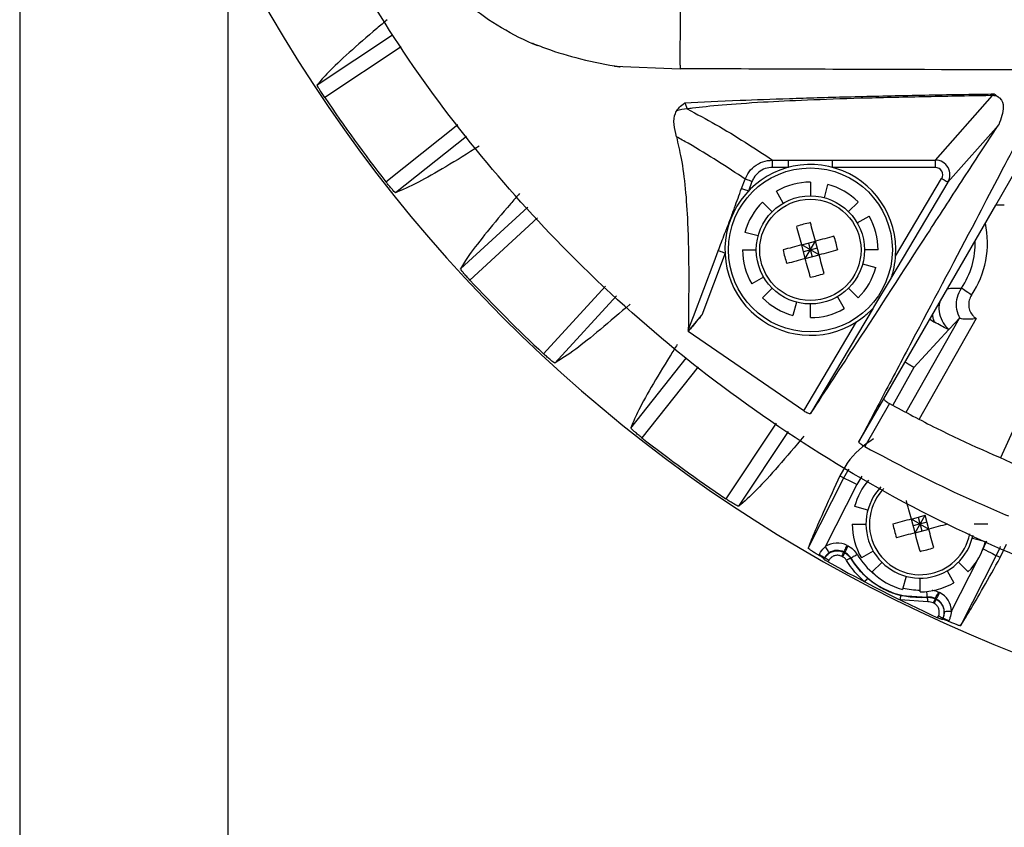
# Model space of a CAD drawing. Extents: x 1.9 to 43.1, y 1 to 30.9.
# Drawn here: x 2.4 to 4.4, y 6.9 to 8.6 of the extents above; entities that cross this region are included whole.
import ezdxf

# ---------------------------------------------------------------- set-up
doc = ezdxf.new("R2010")
doc.units = 0
doc.header["$MEASUREMENT"] = 0
doc.layers.add('DIM', color=1, linetype='CONTINUOUS')
doc.layers.add('OBJECT', color=7, linetype='CONTINUOUS')

msp = doc.modelspace()

# ---------------------------------------------------------------- linework, layer by layer
at = {"layer": 'DIM'}
for p, q in [((2.7946, 9.5119), (2.7946, 4.8009)), ((2.3679, 9.0156), (2.3679, 3.146))]:
    msp.add_line(p, q, dxfattribs=at)
at = {"layer": 'OBJECT'}
for p, q in [((2.9777, 8.442), (3.1321, 8.5446)), ((3.1493, 8.52), (2.9929, 8.4161)), ((3.5863, 8.4802), (3.7209, 8.4752)), ((3.721, 8.4823), (3.7209, 8.4752)), ((4.244, 8.288), (4.3608, 8.4201)), ((4.3608, 8.4201), (4.3645, 8.4236)), ((3.7306, 8.4053), (3.7356, 8.3929)), ((3.1182, 8.2437), (3.2658, 8.3607)), ((4.3738, 8.3604), (4.2698, 8.2427)), ((3.2835, 8.3365), (3.138, 8.2212)), ((3.9104, 8.288), (3.9428, 8.288)), ((3.9104, 8.2731), (3.9104, 8.288)), ((3.9428, 8.2731), (3.9104, 8.2731)), ((3.9428, 8.2731), (3.9428, 8.288)), ((4.0331, 8.288), (4.244, 8.288)), ((4.0331, 8.2731), (4.0331, 8.288)), ((4.244, 8.2731), (4.0331, 8.2731)), ((4.244, 8.2731), (4.244, 8.288)), ((4.3677, 8.1954), (4.4126, 8.2731)), ((3.8469, 8.2296), (3.8543, 8.2492)), ((3.8683, 8.2439), (3.8609, 8.2244)), ((3.9879, 8.2428), (3.9879, 8.2148)), ((4.0166, 8.211), (4.0238, 8.238)), ((4.2698, 8.2427), (4.1544, 8.0482)), ((4.1625, 8.0913), (4.2569, 8.2504)), ((3.9325, 8.1999), (3.9185, 8.2241)), ((3.2713, 8.0652), (3.4088, 8.1918)), ((3.8898, 8.2021), (3.9095, 8.1823)), ((4.0861, 8.2021), (4.0663, 8.1824)), ((4.1385, 7.7987), (4.3678, 8.1954)), ((4.0839, 8.1594), (4.1081, 8.1734)), ((3.4288, 8.1694), (3.2904, 8.0421)), ((3.8809, 8.1326), (3.8539, 8.1399)), ((3.9701, 8.1143), (3.9982, 8.1218)), ((3.9776, 8.0861), (3.9701, 8.1143)), ((4.0058, 8.0937), (3.9701, 8.1143)), ((3.9776, 8.0861), (3.9982, 8.1218)), ((3.9842, 8.118), (3.9917, 8.0899)), ((4.0058, 8.0937), (3.9982, 8.1218)), ((3.8131, 8.0972), (3.7654, 7.9704)), ((3.8492, 8.1039), (3.8771, 8.1039)), ((4.002, 8.1077), (3.9739, 8.1002)), ((3.9776, 8.0861), (4.0058, 8.0937)), ((4.1267, 8.104), (4.0988, 8.104)), ((4.095, 8.0753), (4.122, 8.0681)), ((3.4411, 7.8914), (3.5685, 8.03)), ((3.892, 8.0485), (3.8678, 8.0345)), ((4.1533, 8.0466), (4.1175, 7.9864)), ((4.1544, 8.0482), (4.1533, 8.0466)), ((3.5907, 8.0099), (3.4642, 7.8723)), ((3.8898, 8.0058), (3.9096, 8.0256)), ((4.0861, 8.0059), (4.0663, 8.0256)), ((3.9593, 7.9969), (3.9521, 7.9699)), ((3.988, 7.9652), (3.988, 7.9931)), ((4.0434, 8.008), (4.0574, 7.9838)), ((3.7377, 7.9371), (3.7654, 7.9704)), ((4.1167, 7.9846), (3.9884, 7.7685)), ((4.1175, 7.9864), (4.1167, 7.9846)), ((3.9743, 7.7741), (4.0827, 7.9569)), ((4.1843, 7.7713), (4.2935, 7.9643)), ((4.3275, 7.9634), (4.2109, 7.7574)), ((4.2328, 7.9618), (4.2425, 7.9561)), ((4.2935, 7.9643), (4.2945, 7.964)), ((3.7385, 7.9381), (3.7377, 7.9371)), ((3.9743, 7.7741), (3.7377, 7.9371)), ((3.7385, 7.9381), (3.7378, 7.9396)), ((4.2718, 7.9408), (4.2002, 7.863)), ((3.6202, 7.7391), (3.7334, 7.882)), ((4.3781, 7.6789), (4.4686, 7.8774)), ((3.7578, 7.8645), (3.6427, 7.7192)), ((4.2002, 7.863), (4.1566, 7.7858)), ((4.0875, 7.7107), (4.1385, 7.7989)), ((4.1502, 7.7892), (4.0992, 7.701)), ((3.8151, 7.5939), (3.9183, 7.7493)), ((3.9427, 7.7318), (3.841, 7.5787)), ((4.0631, 7.6674), (4.0483, 7.6411)), ((3.9834, 7.4932), (4.0566, 7.6369)), ((4.0483, 7.6411), (4.0566, 7.6369)), ((4.0833, 7.6233), (4.0185, 7.496)), ((4.1057, 7.571), (4.0787, 7.5782)), ((4.1949, 7.5526), (4.223, 7.5602)), ((4.2024, 7.5245), (4.1949, 7.5526)), ((4.2127, 7.5423), (4.1949, 7.5526)), ((4.2268, 7.5461), (4.1986, 7.5386)), ((4.2024, 7.5245), (4.223, 7.5602)), ((4.2089, 7.5564), (4.2165, 7.5283)), ((4.2306, 7.532), (4.223, 7.5602)), ((4.0739, 7.5423), (4.1019, 7.5423)), ((4.2024, 7.5245), (4.2306, 7.532)), ((4.2127, 7.5423), (4.2306, 7.532)), ((4.3515, 7.5424), (4.3236, 7.5424)), ((4.3198, 7.5137), (4.3468, 7.5064)), ((4.0586, 7.484), (4.0566, 7.4851)), ((4.0566, 7.4851), (4.0567, 7.4845)), ((4.0567, 7.4845), (4.0583, 7.4836)), ((4.0634, 7.4984), (4.0655, 7.4974)), ((4.1167, 7.4869), (4.0925, 7.4729)), ((4.3404, 7.4881), (4.3421, 7.4914)), ((4.3771, 7.4736), (4.3897, 7.501)), ((4.005, 7.4785), (4.0056, 7.4796)), ((4.0158, 7.4713), (4.0169, 7.4731)), ((4.0158, 7.4703), (4.017, 7.4725)), ((4.0158, 7.4713), (4.0158, 7.4703)), ((4.017, 7.4725), (4.0169, 7.4731)), ((4.026, 7.4681), (4.0242, 7.4649)), ((4.0541, 7.4754), (4.0525, 7.4762)), ((4.0583, 7.4836), (4.0586, 7.484)), ((4.0708, 7.4727), (4.0704, 7.4723)), ((4.2773, 7.3641), (4.3317, 7.4709)), ((4.3689, 7.4778), (4.2957, 7.3341)), ((4.3771, 7.4736), (4.3689, 7.4778)), ((4.1146, 7.4442), (4.1344, 7.4639)), ((4.2682, 7.4464), (4.2821, 7.4222)), ((4.3109, 7.4442), (4.2911, 7.464)), ((4.1841, 7.4353), (4.1768, 7.4083)), ((4.2128, 7.4035), (4.2127, 7.4315)), ((4.2288, 7.3829), (4.1718, 7.387)), ((4.1739, 7.3961), (4.2276, 7.3922)), ((4.2276, 7.3922), (4.2276, 7.3927)), ((4.244, 7.3896), (4.2439, 7.3891)), ((4.2439, 7.3891), (4.2455, 7.3883)), ((4.246, 7.3886), (4.244, 7.3896)), ((4.2455, 7.3883), (4.246, 7.3886)), ((4.2508, 7.4029), (4.2528, 7.4019)), ((4.2412, 7.38), (4.2396, 7.3808)), ((4.2487, 7.3505), (4.2503, 7.3539)), ((4.2591, 7.3491), (4.2581, 7.3468)), ((4.2588, 7.3475), (4.2581, 7.3468)), ((4.2597, 7.3494), (4.2588, 7.3475)), ((4.2597, 7.3494), (4.2591, 7.3491)), ((4.2716, 7.3441), (4.271, 7.3429))]:
    msp.add_line(p, q, dxfattribs=at)
at = {"layer": 'OBJECT', "flags": 128}
for points in [[(3.8683, 8.2439), (3.8657, 8.2449), (3.8631, 8.2459), (3.8608, 8.2468), (3.8587, 8.2476), (3.8569, 8.2482), (3.8556, 8.2487), (3.8547, 8.2491), (3.8543, 8.2492)], [(4.2569, 8.2504), (4.2594, 8.2489), (4.2618, 8.2475), (4.264, 8.2462), (4.266, 8.245), (4.2676, 8.244), (4.2688, 8.2433), (4.2695, 8.2429), (4.2698, 8.2427)], [(3.8609, 8.2244), (3.8583, 8.2254), (3.8558, 8.2263), (3.8534, 8.2272), (3.8513, 8.228), (3.8496, 8.2287), (3.8482, 8.2292), (3.8473, 8.2295), (3.8469, 8.2296)], [(3.9701, 8.1143), (3.9688, 8.1191), (3.9675, 8.1239), (3.9662, 8.1287), (3.965, 8.1335), (3.9637, 8.1382), (3.9624, 8.1429), (3.9611, 8.1476), (3.9599, 8.1523)], [(3.9982, 8.1218), (3.9969, 8.1266), (3.9957, 8.1314), (3.9944, 8.1362), (3.9931, 8.141), (3.9918, 8.1458), (3.9905, 8.1505), (3.9893, 8.1552), (3.988, 8.1598)], [(4.0363, 8.132), (4.0316, 8.1308), (4.0269, 8.1295), (4.0222, 8.1282), (4.0174, 8.127), (4.0126, 8.1257), (4.0079, 8.1244), (4.0031, 8.1231), (3.9982, 8.1218)], [(3.9701, 8.1143), (3.9653, 8.113), (3.9605, 8.1117), (3.9557, 8.1104), (3.9509, 8.1091), (3.9462, 8.1078), (3.9414, 8.1066), (3.9367, 8.1053), (3.9321, 8.1041)], [(3.7378, 7.9396), (3.7483, 7.9676), (3.7906, 8.0799), (3.7991, 8.1024)], [(3.8131, 8.0972), (3.8104, 8.0982), (3.8079, 8.0991), (3.8055, 8.1), (3.8035, 8.1008), (3.8017, 8.1014), (3.8004, 8.1019), (3.7995, 8.1023), (3.7991, 8.1024)], [(4.0438, 8.1039), (4.0391, 8.1026), (4.0344, 8.1014), (4.0297, 8.1001), (4.025, 8.0988), (4.0202, 8.0975), (4.0154, 8.0963), (4.0106, 8.095), (4.0058, 8.0937)], [(4.016, 8.0557), (4.0147, 8.0603), (4.0135, 8.065), (4.0122, 8.0697), (4.0109, 8.0745), (4.0097, 8.0793), (4.0084, 8.0841), (4.0071, 8.0889), (4.0058, 8.0937)], [(3.9776, 8.0861), (3.9728, 8.0848), (3.968, 8.0835), (3.9632, 8.0823), (3.9585, 8.081), (3.9537, 8.0797), (3.949, 8.0784), (3.9443, 8.0772), (3.9396, 8.0759)], [(3.9878, 8.0481), (3.9866, 8.0528), (3.9853, 8.0575), (3.9841, 8.0622), (3.9828, 8.0669), (3.9815, 8.0717), (3.9802, 8.0765), (3.9789, 8.0813), (3.9776, 8.0861)], [(4.3182, 8.0116), (4.3144, 8.0142), (4.3107, 8.0166), (4.3072, 8.0189), (4.3042, 8.021), (4.3016, 8.0227), (4.2996, 8.0241), (4.2982, 8.025), (4.2975, 8.0255)], [(4.2935, 7.9643), (4.2733, 7.9424), (4.2718, 7.9408)], [(4.2002, 7.863), (4.1883, 7.87), (4.1819, 7.8738)], [(4.0566, 7.6369), (4.065, 7.6517), (4.0672, 7.655)], [(4.0566, 7.6369), (4.0571, 7.6366), (4.0587, 7.6358), (4.0611, 7.6346), (4.0645, 7.6329), (4.0685, 7.6308), (4.0731, 7.6285), (4.0781, 7.6259), (4.0833, 7.6233)], [(4.0935, 7.6403), (4.0911, 7.6367), (4.0833, 7.6233)], [(4.1949, 7.5526), (4.1936, 7.5574), (4.1923, 7.5622), (4.191, 7.567), (4.1897, 7.5718), (4.1885, 7.5766), (4.1872, 7.5813), (4.1859, 7.586), (4.1847, 7.5907)], [(4.1949, 7.5526), (4.1901, 7.5513), (4.1853, 7.55), (4.1805, 7.5488), (4.1757, 7.5475), (4.1709, 7.5462), (4.1662, 7.5449), (4.1615, 7.5437), (4.1568, 7.5424)], [(4.2686, 7.5422), (4.2639, 7.541), (4.2592, 7.5397), (4.2545, 7.5385), (4.2497, 7.5372), (4.245, 7.5359), (4.2402, 7.5346), (4.2354, 7.5333), (4.2306, 7.532)], [(4.2408, 7.494), (4.2395, 7.4987), (4.2382, 7.5034), (4.237, 7.5081), (4.2357, 7.5128), (4.2344, 7.5176), (4.2331, 7.5224), (4.2319, 7.5272), (4.2306, 7.532)], [(4.2024, 7.5245), (4.1976, 7.5232), (4.1928, 7.5219), (4.188, 7.5206), (4.1832, 7.5193), (4.1785, 7.5181), (4.1738, 7.5168), (4.1691, 7.5155), (4.1644, 7.5143)], [(4.2126, 7.4865), (4.2114, 7.4911), (4.2101, 7.4958), (4.2088, 7.5006), (4.2076, 7.5053), (4.2063, 7.5101), (4.205, 7.5149), (4.2037, 7.5197), (4.2024, 7.5245)], [(4.3421, 7.4914), (4.3484, 7.5055), (4.3494, 7.5081)], [(4.0266, 7.4835), (4.0264, 7.4838), (4.0259, 7.4846), (4.0251, 7.4857), (4.0241, 7.4873), (4.0229, 7.4892), (4.0215, 7.4913), (4.02, 7.4936), (4.0185, 7.496)], [(4.0566, 7.4851), (4.0568, 7.4854), (4.0572, 7.4862), (4.0578, 7.4875), (4.0587, 7.4891), (4.0597, 7.4911), (4.0609, 7.4934), (4.0621, 7.4959), (4.0634, 7.4984)], [(4.0586, 7.484), (4.0588, 7.4844), (4.0592, 7.4852), (4.0599, 7.4864), (4.0607, 7.4881), (4.0617, 7.4901), (4.0629, 7.4924), (4.0642, 7.4948), (4.0655, 7.4974)], [(4.3421, 7.4914), (4.3473, 7.4887), (4.3523, 7.4862), (4.3569, 7.4839), (4.361, 7.4818), (4.3643, 7.4801), (4.3668, 7.4788), (4.3683, 7.478), (4.3689, 7.4778)], [(4.3771, 7.4965), (4.3759, 7.4933), (4.3689, 7.4778)], [(4.0708, 7.4727), (4.0711, 7.4729), (4.0719, 7.4733), (4.0731, 7.474), (4.0747, 7.475), (4.0766, 7.4762), (4.0788, 7.4775), (4.0812, 7.4789), (4.0837, 7.4803)], [(4.2276, 7.3927), (4.2276, 7.3931), (4.2275, 7.394), (4.2274, 7.3954), (4.2272, 7.3973), (4.227, 7.3995), (4.2268, 7.4021), (4.2266, 7.4042)], [(4.244, 7.3896), (4.2441, 7.3899), (4.2446, 7.3907), (4.2452, 7.392), (4.246, 7.3937), (4.2471, 7.3957), (4.2482, 7.3979), (4.2495, 7.4004), (4.2508, 7.4029)], [(4.246, 7.3886), (4.2462, 7.3889), (4.2466, 7.3897), (4.2472, 7.391), (4.2481, 7.3926), (4.2491, 7.3946), (4.2503, 7.3969), (4.2515, 7.3994), (4.2528, 7.4019)], [(4.2623, 7.3634), (4.2627, 7.3634), (4.2636, 7.3634), (4.2651, 7.3635), (4.2669, 7.3636), (4.2692, 7.3637), (4.2717, 7.3638), (4.2745, 7.364), (4.2773, 7.3641)]]:
    msp.add_lwpolyline(points, dxfattribs=at)
at = {"layer": 'OBJECT'}
for radius in [0.168, 0.1108, 0.1038]:
    msp.add_circle((3.9879, 8.104), radius, dxfattribs=at)
for centre, radius, start, end in [((5.5179, 10.119), 3.05, 202.6436, 337.357), ((5.5179, 10.119), 3.0456, 213.9952, 218.0048), ((4.3607, 8.3901), 0.03, 66.672, 89.9351), ((3.7358, 8.333), 0.0599, 90.1402, 111.6476), ((3.9879, 8.104), 0.175, 355.8318, 302.7973), ((4.244, 8.258), 0.03, 329.326, 89.9691), ((3.9879, 8.104), 0.1388, 90.0154, 120.0154), ((3.9879, 8.104), 0.1388, 45.0154, 75.0154), ((3.9879, 8.104), 0.1388, 135.0154, 165.0154), ((3.9879, 8.104), 0.1388, 0.0154, 30.0154), ((4.0509, 7.8694), 0.2972, 102.2057, 107.825), ((4.1579, 8.119), 0.1929, 326.1747, 11.9196), ((3.7534, 8.0411), 0.2972, 12.2053, 17.825), ((4.1579, 8.119), 0.168, 326.1747, 1.322), ((3.9879, 8.104), 0.1388, 180.0154, 210.0154), ((4.2225, 8.1669), 0.2972, 192.2057, 197.825), ((3.925, 8.3384), 0.2971, 282.2046, 287.8262), ((3.9879, 8.104), 0.1388, 315.0154, 345.0154), ((5.5179, 10.119), 3.0456, 222.9952, 227.0048), ((3.9879, 8.104), 0.1388, 225.0154, 255.0154), ((3.9879, 8.104), 0.1388, 270.0154, 300.0154), ((5.5179, 10.119), 3.0456, 231.9952, 236.0048), ((4.2127, 7.5573), 0.1857, 120.8716, 143.6578), ((4.2127, 7.5423), 0.1388, 139.5772, 165.0154), ((4.2127, 7.5423), 0.1108, 136.4248, 348.2536), ((4.2127, 7.5423), 0.1038, 135.4411, 348.9917), ((4.2127, 7.5423), 0.1388, 180.0154, 210.0154), ((4.4473, 7.6053), 0.2972, 192.2061, 197.8247), ((4.2127, 7.5423), 0.1388, 315.0154, 345.0154), ((3.1551, 7.9357), 1.0082, 332.8854, 333.4139), ((4.1498, 7.7769), 0.2972, 282.2057, 287.825), ((3.7286, 6.9844), 0.5675, 59.4621, 60.7757), ((4.0049, 7.4355), 0.0388, 57.0612, 71.8823), ((5.5179, 10.119), 3.0456, 240.6289, 245.3711), ((3.1393, 7.9437), 1.0277, 332.888, 333.4065), ((4.1005, 7.4077), 0.0712, 114.9372, 122.5037), ((4.2127, 7.5573), 0.1653, 210.8169, 275.1831), ((4.2127, 7.5573), 0.1503, 210.8169, 231.8798), ((4.2127, 7.5423), 0.1388, 225.0154, 255.0154), ((4.2233, 7.3208), 0.1616, 136.962, 140.2654), ((4.2127, 7.5573), 0.1503, 256.4943, 270.0138), ((4.2127, 7.5423), 0.1388, 270.0154, 300.0154), ((4.0152, 7.4269), 0.1616, 345.7344, 349.0385), ((4.1576, 7.3786), 0.0713, 3.4973, 11.0627), ((5.1589, 6.9147), 1.0307, 152.5946, 153.1116), ((5.1478, 6.9203), 1.0164, 152.5885, 153.1128), ((4.2363, 7.3176), 0.0389, 54.1202, 68.9365), ((4.0348, 6.8312), 0.5649, 65.2221, 66.5416)]:
    msp.add_arc(centre, radius, start, end, dxfattribs=at)
for centre, major_axis, ratio, start_param, end_param in [((4.244, 8.258), (-0.0099, -0.0113), 0.998916, 1.759342, 3.864962), ((4.385, 8.1954), (0.0173, 0), 0.030224, 1.553306, 3.115376), ((4.043, 7.4583), (-0.0065, 0.0446), 0.999087, 5.668261, 6.716177), ((4.043, 7.4583), (-0.0043, 0.0297), 0.998176, 5.668261, 6.716177), ((4.2323, 7.3618), (0.0266, 0.014), 0.998176, 5.850194, 6.89811), ((4.2323, 7.3618), (0.0399, 0.021), 0.999087, 5.850194, 6.89811)]:
    msp.add_ellipse(centre, major_axis=major_axis, ratio=ratio, start_param=start_param, end_param=end_param, dxfattribs=at)
for points, knots in [([(8.0441, 8.7829), (7.9994, 8.7029), (7.9099, 8.5429), (7.7384, 8.3086), (7.5346, 8.0813), (7.2953, 7.8683), (7.0337, 7.6825), (6.7518, 7.5279), (6.4541, 7.4053), (6.1448, 7.3167), (5.8277, 7.2644), (5.5072, 7.2475), (5.1868, 7.2663), (4.8707, 7.3218), (4.5627, 7.412), (4.2667, 7.5358), (3.9868, 7.6929), (3.7261, 7.88), (3.4966, 8.0865), (3.2995, 8.3073), (3.1305, 8.5356), (3.038, 8.7005), (2.9918, 8.7829)], [0, 0, 0, 0, 0.0442825, 0.0885645, 0.1400272, 0.1916516, 0.2431128, 0.294846, 0.3467452, 0.3984784, 0.4500483, 0.5017828, 0.5533528, 0.6049057, 0.6566231, 0.7081763, 0.7597323, 0.8114535, 0.8630125, 0.9086379, 0.9543764, 1, 1, 1, 1]), ([(3.721, 8.4823), (3.721, 8.4846), (3.721, 8.4882), (3.7214, 8.5267), (3.7219, 8.5698), (3.7222, 8.6042), (3.7224, 8.6243), (3.7225, 8.6354), (3.7226, 8.6396)], [0, 0, 0, 0, 0.367473, 0.582307, 0.796403, 0.897025, 0.960795, 1, 1, 1, 1]), ([(3.4287, 8.5224), (3.4286, 8.5225), (3.3778, 8.543), (3.3296, 8.5717), (3.2872, 8.6063), (3.2871, 8.6064)], [0, 0, 0, 0, 0.002042, 0.997596, 1, 1, 1, 1]), ([(3.1211, 8.5757), (3.1139, 8.5697), (3.085, 8.5453), (3.0413, 8.5072), (2.9975, 8.4666), (2.9841, 8.45), (2.9777, 8.442)], [0, 0, 0, 0, 0.100055, 0.407808, 0.7156, 1, 1, 1, 1]), ([(3.4287, 8.5224), (3.427, 8.5231), (3.4237, 8.5246), (3.4201, 8.5262), (3.4187, 8.527), (3.4183, 8.5272), (3.4184, 8.5273), (3.4188, 8.5272), (3.4201, 8.5267), (3.4267, 8.5242), (3.4552, 8.5133), (3.5097, 8.496), (3.5625, 8.4849), (3.5908, 8.4804), (3.5941, 8.4799), (3.5964, 8.4795), (3.5975, 8.4793), (3.598, 8.4792), (3.5981, 8.4791), (3.5977, 8.4791), (3.5966, 8.4791), (3.5928, 8.4794), (3.589, 8.4799), (3.5863, 8.4802)], [0, 0, 0, 0, 0.026086, 0.052405, 0.057474, 0.061805, 0.066171, 0.069875, 0.076626, 0.095592, 0.1768, 0.500804, 0.869509, 0.88974, 0.910829, 0.919283, 0.927807, 0.931832, 0.935889, 0.939523, 0.945457, 0.96019, 1, 1, 1, 1]), ([(7.315, 8.4752), (7.3018, 8.4751), (7.1788, 8.4746), (6.8883, 8.4735), (5.8703, 8.4709), (4.7953, 8.471), (3.8878, 8.4745), (3.7209, 8.4752)], [0, 0, 0, 0, 0.01099, 0.102686, 0.242506, 0.860692, 1, 1, 1, 1]), ([(2.9929, 8.4161), (2.9911, 8.4189), (2.9873, 8.4245), (2.9826, 8.4321), (2.9792, 8.438), (2.9776, 8.4412), (2.9777, 8.4418), (2.9777, 8.442)], [0, 0, 0, 0, 0.215986, 0.431952, 0.648665, 0.867135, 1, 1, 1, 1]), ([(3.7306, 8.4053), (3.7659, 8.407), (3.826, 8.4099), (3.942, 8.4143), (4.0602, 8.4178), (4.1946, 8.4209), (4.2986, 8.4227), (4.3562, 8.4235), (4.3645, 8.4236)], [0, 0, 0, 0, 0.2560106, 0.4360884, 0.6160504, 0.7932206, 0.970575, 1, 1, 1, 1]), ([(4.3608, 8.4201), (4.3594, 8.4201), (4.3106, 8.4194), (4.2168, 8.4177), (4.089, 8.4147), (3.9787, 8.4109), (3.8815, 8.4062), (3.8037, 8.4006), (3.7591, 8.3959), (3.7393, 8.3933), (3.7356, 8.3929)], [0, 0, 0, 0, 0.0043198, 0.1523683, 0.3002057, 0.4484852, 0.5968591, 0.7779757, 0.9594436, 1, 1, 1, 1]), ([(4.3645, 8.4236), (4.3645, 8.4236), (4.3669, 8.4217), (4.3698, 8.4196), (4.3726, 8.4176)], [0, 0, 0, 0, 0.01954, 1, 1, 1, 1]), ([(4.3726, 8.4176), (4.3736, 8.4169), (4.3816, 8.4103), (4.3857, 8.3923), (4.3785, 8.373), (4.3738, 8.3604)], [0, 0, 0, 0, 0.044761, 0.377106, 1, 1, 1, 1]), ([(3.7137, 8.3886), (3.7156, 8.3912), (3.7199, 8.397), (3.7264, 8.4023), (3.7306, 8.4052), (3.7306, 8.4053)], [0, 0, 0, 0, 0.439901, 0.99123, 1, 1, 1, 1]), ([(3.7356, 8.3929), (3.7553, 8.3823), (3.8205, 8.3474), (3.8734, 8.3124), (3.9104, 8.288)], [0, 0, 0, 0, 0.301818, 1, 1, 1, 1]), ([(4.4497, 8.4015), (4.4372, 8.3769), (4.4029, 8.3095), (4.3181, 8.1479), (4.2246, 7.9711), (4.1416, 7.8142), (4.1055, 7.7452), (4.0875, 7.7107)], [0, 0, 0, 0, 0.1365393, 0.3745524, 0.6892847, 0.8446517, 1, 1, 1, 1]), ([(3.7135, 8.3359), (3.7096, 8.3531), (3.7051, 8.3724), (3.7129, 8.387), (3.7137, 8.3886)], [0, 0, 0, 0, 0.8908868, 1, 1, 1, 1]), ([(3.9884, 7.7685), (4.0194, 7.8158), (4.0937, 7.9292), (4.2039, 8.0997), (4.2989, 8.2461), (4.347, 8.3198), (4.3704, 8.3553), (4.3738, 8.3604)], [0, 0, 0, 0, 0.2556203, 0.6127243, 0.7912914, 0.9698442, 1, 1, 1, 1]), ([(3.7135, 8.3359), (3.7168, 8.3214), (3.7287, 8.2704), (3.7371, 8.1753), (3.7392, 8.0521), (3.7383, 7.9768), (3.7378, 7.9396)], [0, 0, 0, 0, 0.139695, 0.492611, 0.749138, 1, 1, 1, 1]), ([(3.8543, 8.2492), (3.8172, 8.2736), (3.7732, 8.3025), (3.7216, 8.3314), (3.7135, 8.3359)], [0, 0, 0, 0, 0.844008, 1, 1, 1, 1]), ([(3.3095, 8.3163), (3.286, 8.3018), (3.239, 8.2728), (3.1768, 8.2371), (3.1519, 8.2269), (3.138, 8.2212)], [0, 0, 0, 0, 0.307758, 0.615535, 1, 1, 1, 1]), ([(3.8543, 8.2492), (3.8559, 8.2528), (3.8603, 8.2626), (3.8723, 8.2757), (3.8901, 8.286), (3.9036, 8.2874), (3.9104, 8.288)], [0, 0, 0, 0, 0.16389, 0.442407, 0.721249, 1, 1, 1, 1]), ([(3.9104, 8.2731), (3.9053, 8.2726), (3.8952, 8.2716), (3.8818, 8.2638), (3.8728, 8.254), (3.8695, 8.2467), (3.8683, 8.2439)], [0, 0, 0, 0, 0.278824, 0.557665, 0.836138, 1, 1, 1, 1]), ([(3.9428, 8.288), (3.9528, 8.288), (3.9829, 8.288), (4.013, 8.288), (4.0331, 8.288)], [0, 0, 0, 0, 0.332355, 1, 1, 1, 1]), ([(3.138, 8.2212), (3.1376, 8.2214), (3.1368, 8.2219), (3.133, 8.2258), (3.1278, 8.2318), (3.1226, 8.2381), (3.1193, 8.2423), (3.1182, 8.2437)], [0, 0, 0, 0, 0.220622, 0.441279, 0.660945, 0.878748, 1, 1, 1, 1]), ([(3.392, 8.2197), (3.3859, 8.2127), (3.3611, 8.1841), (3.324, 8.1396), (3.287, 8.0926), (3.2764, 8.0741), (3.2713, 8.0652)], [0, 0, 0, 0, 0.100055, 0.407808, 0.7156, 1, 1, 1, 1]), ([(3.7991, 8.1024), (3.8035, 8.114), (3.8108, 8.1332), (3.819, 8.1538), (3.826, 8.1721), (3.8342, 8.1953), (3.8421, 8.2166), (3.8469, 8.2296)], [0, 0, 0, 0, 0.269631, 0.447573, 0.504142, 0.694461, 1, 1, 1, 1]), ([(4.1544, 8.0482), (4.1543, 8.0482), (4.1543, 8.0482), (4.1545, 8.0489), (4.1552, 8.0514), (4.1581, 8.0616), (4.1611, 8.0756), (4.1622, 8.0877), (4.1625, 8.0913)], [0, 0, 0, 0, 0.02625, 0.052309, 0.099954, 0.249247, 0.776097, 1, 1, 1, 1]), ([(3.2904, 8.0421), (3.2881, 8.0446), (3.2836, 8.0495), (3.2777, 8.0562), (3.2734, 8.0615), (3.2714, 8.0645), (3.2713, 8.065), (3.2713, 8.0652)], [0, 0, 0, 0, 0.215989, 0.431951, 0.648664, 0.867135, 1, 1, 1, 1]), ([(4.2694, 8.0251), (4.2734, 8.0253), (4.2819, 8.0255), (4.291, 8.0256), (4.2963, 8.0255), (4.2975, 8.0255)], [0, 0, 0, 0, 0.397958, 0.866433, 1, 1, 1, 1]), ([(4.2945, 7.964), (4.2939, 7.9653), (4.2902, 7.9724), (4.2866, 7.987), (4.288, 8.0076), (4.2943, 8.0195), (4.2975, 8.0255)], [0, 0, 0, 0, 0.0636819, 0.3752719, 0.6878117, 1, 1, 1, 1]), ([(4.3182, 8.0116), (4.3163, 8.0081), (4.3126, 8.0012), (4.3118, 7.9891), (4.3147, 7.9777), (4.3205, 7.9689), (4.3255, 7.9649), (4.3275, 7.9634)], [0, 0, 0, 0, 0.216348, 0.432729, 0.648432, 0.864009, 1, 1, 1, 1]), ([(3.6187, 7.993), (3.5978, 7.975), (3.5559, 7.9391), (3.5, 7.894), (3.477, 7.8801), (3.4642, 7.8723)], [0, 0, 0, 0, 0.307758, 0.615535, 1, 1, 1, 1]), ([(4.2532, 7.997), (4.2524, 7.994), (4.2499, 7.9845), (4.2531, 7.9678), (4.2608, 7.9516), (4.2687, 7.9439), (4.2718, 7.9408)], [0, 0, 0, 0, 0.150199, 0.470885, 0.789084, 1, 1, 1, 1]), ([(3.7654, 7.9704), (3.7588, 7.9625), (3.7494, 7.9511), (3.741, 7.9411), (3.7385, 7.9381)], [0, 0, 0, 0, 0.696772, 1, 1, 1, 1]), ([(4.0827, 7.9569), (4.0902, 7.9621), (4.0995, 7.9687), (4.1085, 7.9768), (4.1119, 7.98), (4.1142, 7.9823), (4.1157, 7.9838), (4.1164, 7.9845), (4.1167, 7.9847), (4.1167, 7.9847), (4.1167, 7.9846)], [0, 0, 0, 0, 0.566133, 0.69924, 0.792107, 0.878972, 0.930041, 0.961571, 0.985532, 1, 1, 1, 1]), ([(4.2425, 7.9561), (4.2414, 7.9586), (4.2392, 7.9636), (4.2388, 7.9691), (4.2386, 7.9718)], [0, 0, 0, 0, 0.504646, 1, 1, 1, 1]), ([(4.2718, 7.9408), (4.2718, 7.9408), (4.2716, 7.9407), (4.2704, 7.9412), (4.2653, 7.9436), (4.2557, 7.9485), (4.2469, 7.9536), (4.2425, 7.9561)], [0, 0, 0, 0, 0.029721, 0.070887, 0.181917, 0.590155, 1, 1, 1, 1]), ([(4.3275, 7.9634), (4.3274, 7.9634), (4.3251, 7.963), (4.3194, 7.9622), (4.311, 7.9617), (4.303, 7.962), (4.2971, 7.9628), (4.2953, 7.9636), (4.2945, 7.964)], [0, 0, 0, 0, 0.005046, 0.160296, 0.398199, 0.607377, 0.803465, 1, 1, 1, 1]), ([(3.7153, 7.9105), (3.7104, 7.9027), (3.6903, 7.8705), (3.6606, 7.8208), (3.6315, 7.7686), (3.6239, 7.7486), (3.6202, 7.7391)], [0, 0, 0, 0, 0.100055, 0.407808, 0.7156, 1, 1, 1, 1]), ([(3.4642, 7.8723), (3.4638, 7.8724), (3.4629, 7.8727), (3.4585, 7.876), (3.4525, 7.8811), (3.4463, 7.8866), (3.4424, 7.8901), (3.4411, 7.8914)], [0, 0, 0, 0, 0.220622, 0.441278, 0.660944, 0.878747, 1, 1, 1, 1]), ([(4.1385, 7.7989), (4.1385, 7.7985), (4.1385, 7.7978), (4.1404, 7.7957), (4.1435, 7.7933), (4.147, 7.791), (4.1493, 7.7897), (4.1502, 7.7892)], [0, 0, 0, 0, 0.22057, 0.441226, 0.659488, 0.873676, 1, 1, 1, 1]), ([(4.1502, 7.7892), (4.1821, 7.7721), (4.2747, 7.7224), (4.3711, 7.6807), (4.4343, 7.6533)], [0, 0, 0, 0, 0.34474, 1, 1, 1, 1]), ([(3.9884, 7.7685), (3.9881, 7.7683), (3.9875, 7.768), (3.9848, 7.7687), (3.9811, 7.7702), (3.9774, 7.7722), (3.9751, 7.7736), (3.9743, 7.7741)], [0, 0, 0, 0, 0.219941, 0.439953, 0.657952, 0.87242, 1, 1, 1, 1]), ([(3.6427, 7.7192), (3.6401, 7.7213), (3.6348, 7.7254), (3.628, 7.7312), (3.6229, 7.7357), (3.6204, 7.7383), (3.6203, 7.7389), (3.6202, 7.7391)], [0, 0, 0, 0, 0.215987, 0.431949, 0.648665, 0.867135, 1, 1, 1, 1]), ([(3.9747, 7.7221), (3.9568, 7.7011), (3.9211, 7.659), (3.8729, 7.6057), (3.8524, 7.5884), (3.841, 7.5787)], [0, 0, 0, 0, 0.307758, 0.615536, 1, 1, 1, 1]), ([(4.0992, 7.701), (4.0978, 7.7018), (4.0949, 7.7035), (4.0913, 7.706), (4.0887, 7.7083), (4.0874, 7.7099), (4.0875, 7.7105), (4.0875, 7.7107)], [0, 0, 0, 0, 0.210663, 0.421288, 0.633265, 0.84876, 1, 1, 1, 1]), ([(4.0992, 7.701), (4.1639, 7.6668), (4.2605, 7.6158), (4.361, 7.573), (4.3942, 7.5589)], [0, 0, 0, 0, 0.669473, 1, 1, 1, 1]), ([(4.0483, 7.6411), (4.0376, 7.6176), (4.0168, 7.5722), (3.9945, 7.5215), (3.987, 7.5024), (3.9834, 7.4932)], [0, 0, 0, 0, 0.359041, 0.692953, 1, 1, 1, 1]), ([(3.841, 7.5787), (3.8405, 7.5788), (3.8396, 7.5789), (3.8347, 7.5815), (3.828, 7.5855), (3.821, 7.59), (3.8167, 7.5929), (3.8151, 7.5939)], [0, 0, 0, 0, 0.220622, 0.441279, 0.660945, 0.878751, 1, 1, 1, 1]), ([(4.005, 7.4785), (4.0033, 7.4795), (3.9987, 7.4822), (3.9921, 7.4863), (3.9864, 7.4902), (3.9836, 7.4925), (3.9834, 7.493), (3.9834, 7.4932)], [0, 0, 0, 0, 0.1426558, 0.3785674, 0.6150886, 0.8521007, 1, 1, 1, 1]), ([(4.0056, 7.4796), (4.0067, 7.4814), (4.0102, 7.4875), (4.0151, 7.4925), (4.0185, 7.496)], [0, 0, 0, 0, 0.303575, 1, 1, 1, 1]), ([(4.017, 7.4725), (4.0189, 7.4752), (4.0229, 7.4808), (4.0318, 7.4861), (4.0418, 7.4883), (4.0504, 7.4872), (4.0551, 7.4852), (4.0567, 7.4845)], [0, 0, 0, 0, 0.221756, 0.443755, 0.665136, 0.885448, 1, 1, 1, 1]), ([(4.0655, 7.4974), (4.0691, 7.4952), (4.0764, 7.4908), (4.0812, 7.4838), (4.0837, 7.4803)], [0, 0, 0, 0, 0.500003, 1, 1, 1, 1]), ([(4.0158, 7.4713), (4.0157, 7.4714), (4.0154, 7.4718), (4.0132, 7.4734), (4.0099, 7.4755), (4.0069, 7.4773), (4.0053, 7.4783), (4.005, 7.4785)], [0, 0, 0, 0, 0.239539, 0.479086, 0.718502, 0.957616, 1, 1, 1, 1]), ([(4.0242, 7.4649), (4.0232, 7.4654), (4.0213, 7.4665), (4.0187, 7.4681), (4.0168, 7.4693), (4.0159, 7.47), (4.0158, 7.4702), (4.0158, 7.4703)], [0, 0, 0, 0, 0.216198, 0.432367, 0.6493, 0.867871, 1, 1, 1, 1]), ([(4.0266, 7.4835), (4.024, 7.4814), (4.0202, 7.4784), (4.0176, 7.4743), (4.0169, 7.4731)], [0, 0, 0, 0, 0.702913, 1, 1, 1, 1]), ([(4.0525, 7.4762), (4.0514, 7.4766), (4.0483, 7.478), (4.0426, 7.4787), (4.0359, 7.4773), (4.0299, 7.4737), (4.0273, 7.47), (4.026, 7.4681)], [0, 0, 0, 0, 0.114415, 0.334473, 0.55575, 0.777885, 1, 1, 1, 1]), ([(4.0622, 7.4678), (4.0611, 7.4693), (4.0589, 7.4724), (4.0557, 7.4744), (4.0541, 7.4754)], [0, 0, 0, 0, 0.500072, 1, 1, 1, 1]), ([(4.0583, 7.4836), (4.0607, 7.4822), (4.0656, 7.4793), (4.0688, 7.4746), (4.0704, 7.4723)], [0, 0, 0, 0, 0.500011, 1, 1, 1, 1]), ([(4.0708, 7.4727), (4.0692, 7.475), (4.0659, 7.4796), (4.0611, 7.4826), (4.0586, 7.484)], [0, 0, 0, 0, 0.500002, 1, 1, 1, 1]), ([(4.099, 7.4242), (4.0899, 7.4328), (4.076, 7.446), (4.0658, 7.4621), (4.0622, 7.4678)], [0, 0, 0, 0, 0.650455, 1, 1, 1, 1]), ([(4.0704, 7.4723), (4.0738, 7.467), (4.0835, 7.4517), (4.0966, 7.4393), (4.1051, 7.4312)], [0, 0, 0, 0, 0.349545, 1, 1, 1, 1]), ([(4.2957, 7.3341), (4.3015, 7.3432), (4.3131, 7.3615), (4.3415, 7.4105), (4.3653, 7.4525), (4.3771, 7.4736)], [0, 0, 0, 0, 0.331453, 0.665424, 1, 1, 1, 1]), ([(4.1051, 7.4312), (4.1169, 7.4225), (4.1353, 7.409), (4.1597, 7.3998), (4.1707, 7.397), (4.1739, 7.3961)], [0, 0, 0, 0, 0.561269, 0.873302, 1, 1, 1, 1]), ([(4.2373, 7.4071), (4.2378, 7.4071), (4.2425, 7.4069), (4.2469, 7.4048), (4.2508, 7.4029)], [0, 0, 0, 0, 0.111358, 1, 1, 1, 1]), ([(4.244, 7.3896), (4.2414, 7.3907), (4.2361, 7.3929), (4.2305, 7.3928), (4.2276, 7.3927)], [0, 0, 0, 0, 0.5000056, 1, 1, 1, 1]), ([(4.2276, 7.3922), (4.2304, 7.3923), (4.2361, 7.3924), (4.2413, 7.3902), (4.2439, 7.3891)], [0, 0, 0, 0, 0.499848, 1, 1, 1, 1]), ([(4.2455, 7.3883), (4.2483, 7.3865), (4.254, 7.3828), (4.2596, 7.3742), (4.2622, 7.3644), (4.2617, 7.3557), (4.2598, 7.3508), (4.2591, 7.3491)], [0, 0, 0, 0, 0.219574, 0.439081, 0.658641, 0.87895, 1, 1, 1, 1]), ([(4.2396, 7.3808), (4.2379, 7.3816), (4.2344, 7.383), (4.2306, 7.3829), (4.2288, 7.3829)], [0, 0, 0, 0, 0.500089, 1, 1, 1, 1]), ([(4.2503, 7.3539), (4.2507, 7.355), (4.252, 7.3582), (4.2524, 7.3641), (4.2507, 7.3706), (4.2469, 7.3764), (4.2431, 7.3788), (4.2412, 7.38)], [0, 0, 0, 0, 0.121275, 0.341818, 0.561388, 0.780694, 1, 1, 1, 1]), ([(4.2773, 7.3641), (4.2765, 7.3593), (4.2753, 7.3524), (4.2724, 7.346), (4.2716, 7.3441)], [0, 0, 0, 0, 0.696428, 1, 1, 1, 1]), ([(4.2581, 7.3468), (4.2579, 7.3468), (4.2576, 7.3468), (4.2559, 7.3474), (4.2534, 7.3484), (4.2509, 7.3495), (4.2493, 7.3502), (4.2487, 7.3505)], [0, 0, 0, 0, 0.22046, 0.440947, 0.660589, 0.878555, 1, 1, 1, 1]), ([(4.271, 7.3429), (4.2695, 7.3436), (4.2665, 7.3449), (4.2626, 7.3464), (4.2599, 7.3473), (4.259, 7.3475), (4.2588, 7.3475), (4.2588, 7.3475)], [0, 0, 0, 0, 0.238797, 0.477583, 0.716616, 0.955961, 1, 1, 1, 1]), ([(4.2597, 7.3494), (4.2602, 7.3507), (4.2621, 7.3551), (4.2622, 7.36), (4.2623, 7.3634)], [0, 0, 0, 0, 0.2971, 1, 1, 1, 1]), ([(4.2957, 7.3341), (4.2952, 7.334), (4.2944, 7.3339), (4.2892, 7.3355), (4.282, 7.3383), (4.2754, 7.341), (4.2717, 7.3426), (4.271, 7.3429)], [0, 0, 0, 0, 0.236851, 0.473686, 0.710852, 0.947917, 1, 1, 1, 1])]:
    msp.add_open_spline(points, degree=3, knots=knots, dxfattribs=at)

doc.saveas('drawing.dxf')
